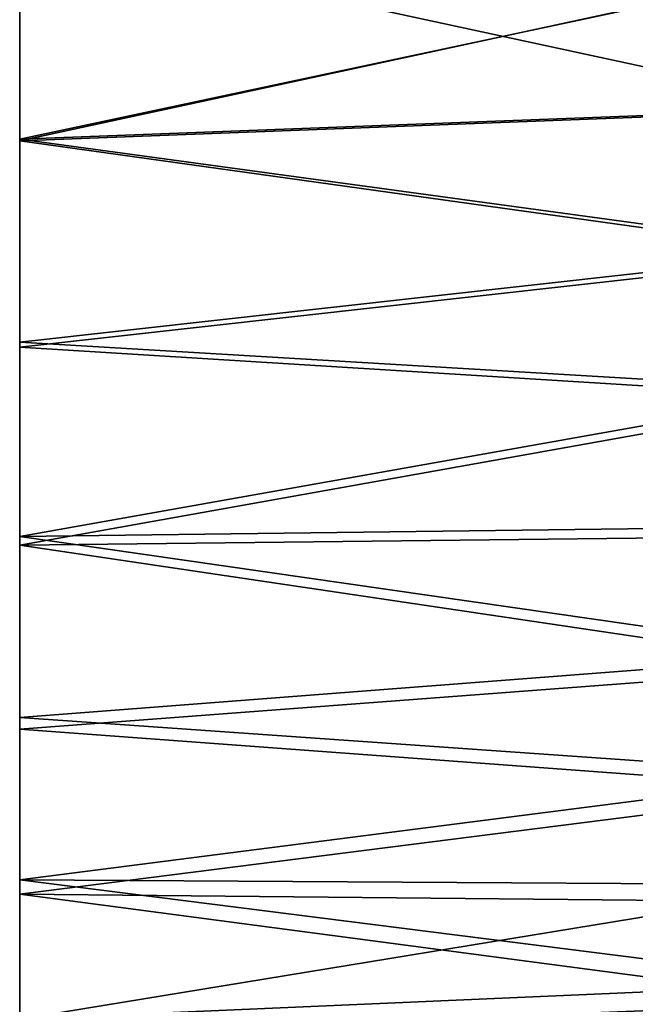
# Model space of a CAD drawing. Extents: x 0 to 10, y 0 to 30.2.
# Drawn here: x 0 to 1.5, y 2.3 to 4.6 of the extents above; entities that cross this region are included whole.
import ezdxf

# ---------------------------------------------------------------- set-up
doc = ezdxf.new("R2010")
doc.units = 0
doc.layers.add('CROMAT', color=40, linetype='CONTINUOUS')

msp = doc.modelspace()

# ---------------------------------------------------------------- linework, layer by layer
at = {"layer": 'CROMAT'}
for points in [[(1.9474, 4.4263, 0.4743), (0, 4.3523, 0.4675), (0, 4.8477, 0.4675)], [(1.9474, 4.4263, 0.4743), (0, 4.8477, 0.4675), (1.9474, 4.7737, 0.4743)], [(0, 4.3523, 6.447), (1.9474, 4.7737, 6.4403), (0, 4.8477, 6.447)], [(0, 4.8436, 6.3972), (0, 4.3523, 6.447), (0, 4.8477, 6.447)], [(0, 4.8436, 0.5173), (0, 4.8477, 0.4675), (0, 4.3564, 0.5173)], [(0, 4.3564, 0.5173), (0, 4.8477, 0.4675), (0, 4.3523, 0.4675)], [(0, 4.3564, 6.3972), (0, 4.3523, 6.447), (0, 4.8436, 6.3972)], [(1.941, 4.7703, 6.3809), (0, 4.3564, 6.3972), (0, 4.8436, 6.3972)], [(1.941, 4.7703, 0.5336), (0, 4.8436, 0.5173), (0, 4.3564, 0.5173)], [(0, 4.3523, 6.447), (1.9474, 4.4263, 6.4403), (1.9474, 4.7737, 6.4403)], [(1.941, 4.4297, 6.3809), (0, 4.3564, 6.3972), (1.941, 4.7703, 6.3809)], [(1.941, 4.7703, 0.5336), (0, 4.3564, 0.5173), (1.941, 4.4297, 0.5336)], [(1.941, 4.4297, 6.3809), (1.941, 4.0915, 6.3413), (0, 4.3564, 6.3972)], [(0, 4.3564, 0.5173), (1.941, 4.0915, 0.5732), (1.941, 4.4297, 0.5336)], [(1.9474, 4.0811, 0.5146), (0, 4.3523, 0.4675), (1.9474, 4.4263, 0.4743)], [(1.9474, 4.4263, 6.4403), (0, 4.3523, 6.447), (1.9474, 4.0811, 6.3999)], [(0, 3.8758, 6.317), (0, 3.8635, 6.3655), (0, 4.3564, 6.3972)], [(0, 4.3564, 6.3972), (0, 3.8635, 6.3655), (0, 4.3523, 6.447)], [(0, 4.3564, 0.5173), (0, 4.3523, 0.4675), (0, 3.8758, 0.5975)], [(0, 4.3564, 6.3972), (1.941, 4.0915, 6.3413), (0, 3.8758, 6.317)], [(0, 3.8758, 0.5975), (1.941, 4.0915, 0.5732), (0, 4.3564, 0.5173)], [(1.9474, 4.0811, 0.5146), (0, 3.8635, 0.5491), (0, 4.3523, 0.4675)], [(1.9474, 4.0811, 6.3999), (0, 4.3523, 6.447), (0, 3.8635, 6.3655)], [(0, 3.8758, 0.5975), (0, 4.3523, 0.4675), (0, 3.8635, 0.5491)], [(0, 3.8758, 6.317), (1.941, 4.0915, 6.3413), (1.941, 3.7601, 6.2628)], [(0, 3.8758, 0.5975), (1.941, 3.7601, 0.6517), (1.941, 4.0915, 0.5732)], [(1.9474, 3.743, 0.5947), (0, 3.8635, 0.5491), (1.9474, 4.0811, 0.5146)], [(1.9474, 4.0811, 6.3999), (0, 3.8635, 6.3655), (1.9474, 3.743, 6.3198)], [(0, 3.415, 6.1588), (0, 3.3949, 6.2046), (0, 3.8758, 6.317)], [(0, 3.8758, 6.317), (0, 3.3949, 6.2046), (0, 3.8635, 6.3655)], [(0, 3.8758, 0.5975), (0, 3.8635, 0.5491), (0, 3.415, 0.7557)], [(0, 3.8758, 6.317), (1.941, 3.7601, 6.2628), (0, 3.415, 6.1588)], [(0, 3.415, 0.7557), (1.941, 3.7601, 0.6517), (0, 3.8758, 0.5975)], [(1.9474, 3.743, 0.5947), (0, 3.3949, 0.7099), (0, 3.8635, 0.5491)], [(1.9474, 3.743, 6.3198), (0, 3.8635, 6.3655), (0, 3.3949, 6.2046)], [(0, 3.415, 0.7557), (0, 3.8635, 0.5491), (0, 3.3949, 0.7099)], [(0, 3.415, 6.1588), (1.941, 3.7601, 6.2628), (1.941, 3.4401, 6.1463)], [(0, 3.415, 0.7557), (1.941, 3.4401, 0.7682), (1.941, 3.7601, 0.6517)], [(1.9474, 3.4165, 0.7136), (0, 3.3949, 0.7099), (1.9474, 3.743, 0.5947)], [(1.9474, 3.743, 6.3198), (0, 3.3949, 6.2046), (1.9474, 3.4165, 6.2009)], [(1.941, 3.1357, 5.9935), (0, 3.415, 6.1588), (1.941, 3.4401, 6.1463)], [(1.941, 3.4401, 0.7682), (0, 3.415, 0.7557), (1.941, 3.1357, 0.921)], [(1.9474, 3.4165, 0.7136), (1.9474, 3.106, 0.8695), (0, 3.3949, 0.7099)], [(0, 3.3949, 6.2046), (1.9474, 3.106, 6.045), (1.9474, 3.4165, 6.2009)], [(0, 2.9865, 5.9269), (0, 2.9592, 5.9688), (0, 3.415, 6.1588)], [(0, 3.415, 6.1588), (0, 2.9592, 5.9688), (0, 3.3949, 6.2046)], [(0, 3.415, 0.7557), (0, 3.3949, 0.7099), (0, 2.9865, 0.9876)], [(1.941, 3.1357, 5.9935), (0, 2.9865, 5.9269), (0, 3.415, 6.1588)], [(1.941, 3.1357, 0.921), (0, 3.415, 0.7557), (0, 2.9865, 0.9876)], [(0, 3.3949, 0.7099), (1.9474, 3.106, 0.8695), (0, 2.9592, 0.9458)], [(0, 2.9592, 5.9688), (1.9474, 3.106, 6.045), (0, 3.3949, 6.2046)], [(0, 2.9865, 0.9876), (0, 3.3949, 0.7099), (0, 2.9592, 0.9458)], [(1.941, 2.8512, 5.8063), (0, 2.9865, 5.9269), (1.941, 3.1357, 5.9935)], [(1.941, 3.1357, 0.921), (0, 2.9865, 0.9876), (1.941, 2.8512, 1.1082)], [(0, 2.9592, 0.9458), (1.9474, 3.106, 0.8695), (1.9474, 2.8157, 1.0605)], [(0, 2.9592, 5.9688), (1.9474, 2.8157, 5.854), (1.9474, 3.106, 6.045)], [(0, 2.602, 5.6276), (0, 2.5682, 5.6644), (0, 2.9865, 5.9269)], [(0, 2.9865, 5.9269), (0, 2.5682, 5.6644), (0, 2.9592, 5.9688)], [(0, 2.9865, 0.9876), (0, 2.9592, 0.9458), (0, 2.602, 1.2869)], [(1.941, 2.8512, 5.8063), (0, 2.602, 5.6276), (0, 2.9865, 5.9269)], [(1.941, 2.8512, 1.1082), (0, 2.9865, 0.9876), (0, 2.602, 1.2869)], [(0, 2.9592, 0.9458), (1.9474, 2.8157, 1.0605), (0, 2.5682, 1.2501)], [(0, 2.5682, 5.6644), (1.9474, 2.8157, 5.854), (0, 2.9592, 5.9688)], [(0, 2.602, 1.2869), (0, 2.9592, 0.9458), (0, 2.5682, 1.2501)], [(1.941, 2.5903, 5.5874), (0, 2.602, 5.6276), (1.941, 2.8512, 5.8063)], [(1.941, 2.8512, 1.1082), (0, 2.602, 1.2869), (1.941, 2.5903, 1.3271)], [(0, 2.5682, 1.2501), (1.9474, 2.8157, 1.0605), (1.9474, 2.5495, 1.2838)], [(1.9474, 2.5495, 5.6307), (1.9474, 2.8157, 5.854), (0, 2.5682, 5.6644)], [(0, 2.272, 5.2692), (0, 2.2326, 5.2999), (0, 2.602, 5.6276)], [(0, 2.602, 5.6276), (0, 2.2326, 5.2999), (0, 2.5682, 5.6644)], [(0, 2.602, 1.2869), (0, 2.5682, 1.2501), (0, 2.272, 1.6453)], [(0, 2.602, 5.6276), (1.941, 2.5903, 5.5874), (1.941, 2.3566, 5.3397)], [(0, 2.602, 5.6276), (1.941, 2.3566, 5.3397), (0, 2.272, 5.2692)], [(1.941, 2.5903, 1.3271), (0, 2.602, 1.2869), (0, 2.272, 1.6453)], [(1.941, 2.5903, 1.3271), (0, 2.272, 1.6453), (1.941, 2.3566, 1.5748)], [(1.9474, 2.311, 1.5366), (0, 2.2326, 1.6146), (0, 2.5682, 1.2501)], [(1.9474, 2.311, 1.5366), (0, 2.5682, 1.2501), (1.9474, 2.5495, 1.2838)], [(1.9474, 2.5495, 5.6307), (0, 2.5682, 5.6644), (1.9474, 2.311, 5.3779)], [(1.9474, 2.311, 5.3779), (0, 2.5682, 5.6644), (0, 2.2326, 5.2999)], [(0, 2.272, 1.6453), (0, 2.5682, 1.2501), (0, 2.2326, 1.6146)], [(0, 2.272, 5.2692), (1.941, 2.3566, 5.3397), (1.941, 2.1532, 5.0665)], [(0, 2.272, 1.6453), (1.941, 2.1532, 1.848), (1.941, 2.3566, 1.5748)], [(1.9474, 2.1035, 1.8153), (0, 2.2326, 1.6146), (1.9474, 2.311, 1.5366)], [(1.9474, 2.311, 5.3779), (0, 2.2326, 5.2999), (1.9474, 2.1035, 5.0992)]]:
    msp.add_3dface(points, dxfattribs=at)

doc.saveas('drawing.dxf')
